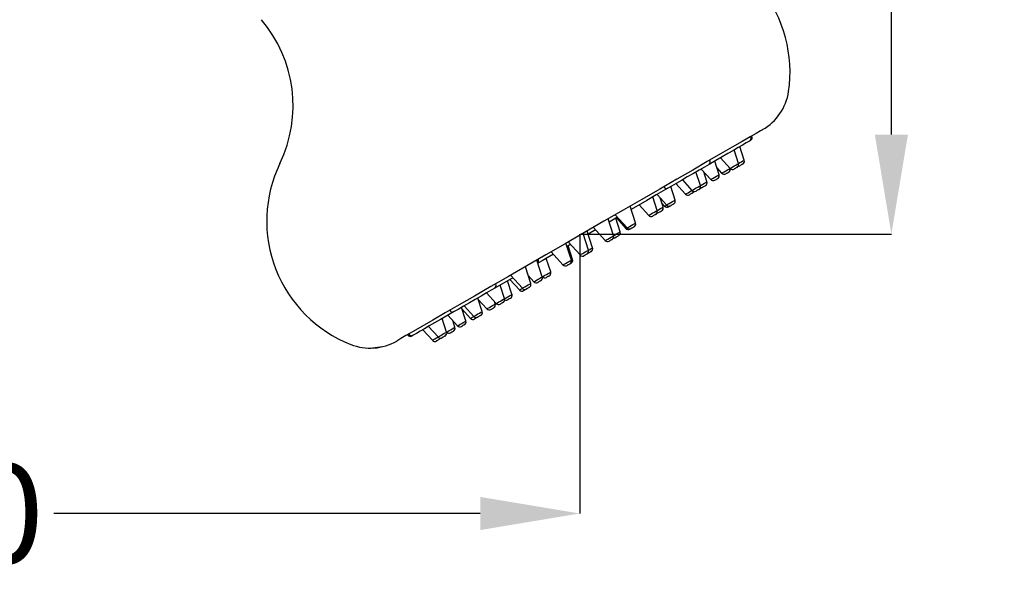
# Model space of a CAD drawing. Units: millimetres. Extents: x 24450 to 25457, y 298 to 871.
# Drawn here: x 24670 to 24818, y 671 to 758 of the extents above; entities that cross this region are included whole.
import ezdxf

# ---------------------------------------------------------------- set-up
doc = ezdxf.new("R2010")
doc.units = ezdxf.units.MM
doc.layers.get('DEFPOINTS').update_dxf_attribs({"linetype": 'CONTINUOUS'})
doc.layers.add('AM_0', color=7, linetype='CONTINUOUS', lineweight=25)
doc.styles.get("Standard").update_dxf_attribs({"font": 'ISOCP.SHX'})
doc.dimstyles.new('SLDDIMSTYLE1', dxfattribs={"dimtxt": 0.18, "dimasz": 5.373511, "dimexe": 0, "dimexo": 0.0625, "dimgap": 0, "dimtad": 0, "dimtih": 1, "dimtoh": 1, "dimdec": 0, "dimrnd": 1e-09, "dimzin": 0, "dimdsep": 46, "dimtxsty": 'Standard', "dimsah": 1, "dimcen": 0.09, "dimadec": 0, "dimazin": 0, "dimtfac": 5.373511, "dimtdec": 0, "dimtofl": 0, "dimtmove": 0, "dimatfit": 3, "dimfxl": 0, "dimfrac": 2, "dimtolj": 1, "dimtzin": 0, "dimarcsym": 0})

# ---------------------------------------------------------------- blocks, each defined once
blk = doc.blocks.new('*D408')
at = {"layer": 'AM_0', "color": 0, "lineweight": -2}
for p, q in [((24553.44, 811.3), (24553.44, 683.03)), ((24754.19, 724.94), (24754.19, 683.03)), ((24568.44, 683.03), (24637.76, 683.03)), ((24739.19, 683.03), (24674.85, 683.03))]:
    blk.add_line(p, q, dxfattribs=at)
at = {"layer": 'AM_0', "color": 0}
for points in [[(24568.44, 685.53), (24568.44, 680.53), (24553.44, 683.03)], [(24739.19, 680.53), (24739.19, 685.53), (24754.19, 683.03)]]:
    blk.add_solid(points, dxfattribs=at)
at = {"layer": 'DEFPOINTS', "color": 0}
for p in [(24553.44, 811.36), (24754.19, 725), (24553.44, 683.03)]:
    blk.add_point(p, dxfattribs=at)
at = {"layer": 'AM_0', "color": 0, "lineweight": 25, "insert": (24656.3, 690.53), "char_height": 15, "attachment_point": 2}
blk.add_mtext('\\A1;{200}', dxfattribs=at)
blk = doc.blocks.new('*D409')
at = {"layer": 'AM_0', "color": 0, "lineweight": -2}
for p, q in [((24596.92, 841.36), (24801.23, 841.36)), ((24801.23, 826.36), (24801.23, 792.7)), ((24801.23, 740.19), (24801.23, 767.7)), ((24754.25, 725.19), (24801.23, 725.19))]:
    blk.add_line(p, q, dxfattribs=at)
at = {"layer": 'AM_0', "color": 0}
for points in [[(24803.73, 826.36), (24798.73, 826.36), (24801.23, 841.36)], [(24798.73, 740.19), (24803.73, 740.19), (24801.23, 725.19)]]:
    blk.add_solid(points, dxfattribs=at)
at = {"layer": 'DEFPOINTS', "color": 0}
for p in [(24596.86, 841.36), (24801.23, 841.36), (24754.19, 725.19)]:
    blk.add_point(p, dxfattribs=at)
at = {"layer": 'AM_0', "color": 0, "lineweight": 25, "insert": (24801.23, 787.7), "char_height": 15, "attachment_point": 2}
blk.add_mtext('\\A1;{115}', dxfattribs=at)

msp = doc.modelspace()

# ---------------------------------------------------------------- linework, layer by layer
at = {"layer": 'AM_0', "lineweight": 25}
for p, q in [((24778.16, 735.83), (24777.49, 737.88)), ((24779.02, 736.33), (24778.35, 738.37)), ((24775.23, 734.14), (24774.56, 736.19)), ((24775.45, 736.7), (24776.89, 735.1)), ((24772.4, 732.51), (24771.74, 734.55)), ((24772.52, 735), (24773.96, 733.41)), ((24773.4, 733.09), (24772.93, 734.55)), ((24774.89, 735.16), (24775.61, 734.36)), ((24776.89, 735.1), (24776.88, 735.1)), ((24768.71, 732.8), (24770.15, 731.21)), ((24769.69, 733.37), (24771.13, 731.77)), ((24765.72, 731.08), (24764.3, 730.26)), ((24767.51, 732.11), (24765.72, 731.08)), ((24765.87, 731.17), (24767.31, 729.57)), ((24768.58, 730.3), (24767.92, 732.35)), ((24764.3, 730.26), (24761.95, 728.9)), ((24763.16, 729.6), (24764.6, 728.01)), ((24765.87, 728.74), (24765.21, 730.79)), ((24766.79, 729.27), (24766.34, 730.65)), ((24766.6, 729.83), (24767, 729.39)), ((24759.56, 728.1), (24761.34, 726.12)), ((24762.61, 726.86), (24761.79, 729.39)), ((24759.31, 724.95), (24758.49, 727.48)), ((24760.31, 725.53), (24759.65, 727.58)), ((24759.72, 727.62), (24761.16, 726.02)), ((24754.19, 725), (24754.19, 725.19)), ((24755.52, 722.76), (24754.7, 725.29)), ((24756.12, 723.11), (24755.3, 725.64)), ((24756.26, 726.19), (24758.04, 724.21)), ((24752.94, 721.27), (24752.12, 723.8)), ((24752.47, 724.01), (24754.25, 722.03)), ((24749.89, 722.52), (24751.67, 720.54)), ((24753.12, 721.37), (24752.45, 723.42)), ((24748.53, 718.73), (24747.71, 721.26)), ((24747.86, 720.78), (24747.94, 720.82)), ((24747.94, 720.82), (24747.87, 720.77)), ((24749.82, 719.47), (24749.15, 721.51)), ((24746.81, 717.73), (24745.99, 720.26)), ((24744.1, 718.6), (24741.37, 717.02)), ((24743.97, 716.1), (24743.31, 718.14)), ((24743.66, 718.35), (24745.1, 716.75)), ((24743.76, 718.98), (24745.54, 717)), ((24746.42, 718.92), (24747.26, 717.99)), ((24748.52, 718.76), (24748.54, 718.73)), ((24740.15, 716.31), (24741.58, 714.72)), ((24742.86, 715.45), (24742.19, 717.5)), ((24739.47, 713.5), (24738.81, 715.54)), ((24738.88, 715.32), (24740.16, 713.9)), ((24741.44, 714.63), (24741.31, 715.02)), ((24737.02, 712.08), (24736.36, 714.13)), ((24736.44, 713.88), (24737.7, 712.47)), ((24736.76, 714.36), (24738.2, 712.76)), ((24734.09, 710.39), (24733.43, 712.44)), ((24734.31, 712.95), (24735.75, 711.35)), ((24735.36, 711.12), (24735.03, 712.15)), ((24738.75, 712.62), (24738.78, 712.64)), ((24730.52, 710.76), (24731.96, 709.16)), ((24731.38, 711.25), (24732.82, 709.66)), ((24734.09, 710.39), (24734.09, 710.39)), ((24722.57, 707.98), (24724.45, 708.21))]:
    msp.add_line(p, q, dxfattribs=at)
at = {"layer": 'AM_0', "lineweight": 25, "flags": 128}
for points in [[(24781.8, 740.94), (24781.76, 740.92), (24781.45, 740.74), (24780.83, 740.38), (24779.91, 739.85), (24778.69, 739.15), (24777.2, 738.29), (24775.45, 737.27), (24773.45, 736.12), (24771.24, 734.84), (24768.83, 733.46), (24766.26, 731.97), (24763.55, 730.41), (24760.74, 728.78), (24757.85, 727.11), (24754.92, 725.42), (24751.98, 723.73), (24749.07, 722.04), (24746.21, 720.4), (24743.45, 718.8), (24740.8, 717.27), (24738.31, 715.83), (24736, 714.5), (24733.89, 713.28), (24732.02, 712.2), (24730.39, 711.26), (24729.04, 710.48), (24727.97, 709.86), (24727.19, 709.41), (24726.73, 709.14), (24726.57, 709.05)], [(24779.81, 739.22), (24779.33, 738.94), (24778.76, 738.61), (24778.11, 738.23), (24777.38, 737.81), (24776.57, 737.35), (24775.69, 736.84), (24774.74, 736.29), (24773.72, 735.7)], [(24779.98, 739.31), (24779.97, 739.31), (24779.81, 739.22)], [(24773.72, 735.7), (24773.03, 735.3), (24772.22, 734.83), (24771.34, 734.32), (24770.43, 733.8), (24769.55, 733.29), (24768.74, 732.82), (24768.05, 732.42), (24767.51, 732.11)], [(24776.89, 735.1), (24776.93, 735.12), (24777.07, 735.2), (24777.28, 735.32), (24777.52, 735.46), (24777.76, 735.6), (24777.97, 735.72), (24778.11, 735.8), (24778.16, 735.83), (24778.16, 735.83)], [(24778.16, 735.83), (24778.38, 735.96), (24778.63, 736.1), (24778.83, 736.22), (24778.97, 736.3), (24779.02, 736.33)], [(24778.79, 735.74), (24778.78, 735.73), (24778.73, 735.7), (24778.66, 735.66), (24778.58, 735.62), (24778.5, 735.57), (24778.43, 735.53), (24778.38, 735.5), (24778.37, 735.5)], [(24773.96, 733.41), (24774, 733.43), (24774.14, 733.51), (24774.35, 733.63), (24774.59, 733.77), (24774.83, 733.91), (24775.04, 734.03), (24775.18, 734.11), (24775.23, 734.14), (24775.23, 734.14)], [(24775.61, 734.36), (24775.66, 734.39), (24775.8, 734.47), (24776.01, 734.59), (24776.25, 734.73), (24776.49, 734.87), (24776.7, 734.99), (24776.84, 735.07), (24776.89, 735.1), (24776.89, 735.1)], [(24776.66, 734.51), (24776.64, 734.5), (24776.6, 734.47), (24776.53, 734.43), (24776.45, 734.39), (24776.37, 734.34), (24776.3, 734.3), (24776.25, 734.27), (24776.24, 734.26)], [(24777.93, 735.24), (24777.91, 735.23), (24777.87, 735.21), (24777.8, 735.17), (24777.72, 735.12), (24777.64, 735.07), (24777.57, 735.03), (24777.52, 735.01), (24777.51, 735)], [(24772.4, 732.51), (24772.52, 732.58), (24772.77, 732.72), (24773.01, 732.86), (24773.22, 732.98), (24773.35, 733.06), (24773.4, 733.09)], [(24775, 733.55), (24774.99, 733.54), (24774.94, 733.52), (24774.87, 733.48), (24774.79, 733.43), (24774.71, 733.38), (24774.64, 733.34), (24774.59, 733.32), (24774.58, 733.31)], [(24770.15, 731.21), (24770.19, 731.23), (24770.33, 731.31), (24770.54, 731.43), (24770.78, 731.57), (24771.02, 731.71), (24771.13, 731.77)], [(24771.19, 731.35), (24771.18, 731.34), (24771.13, 731.32), (24771.06, 731.28), (24770.98, 731.23), (24770.9, 731.18), (24770.83, 731.14), (24770.78, 731.12), (24770.77, 731.11)], [(24771.13, 731.77), (24771.18, 731.8), (24771.31, 731.88), (24771.52, 732), (24771.76, 732.14), (24772.01, 732.28), (24772.21, 732.4), (24772.35, 732.48), (24772.4, 732.51)], [(24772.17, 731.92), (24772.16, 731.91), (24772.11, 731.88), (24772.04, 731.84), (24771.96, 731.8), (24771.88, 731.75), (24771.81, 731.71), (24771.77, 731.68), (24771.75, 731.67)], [(24772.75, 732.25), (24772.69, 732.22), (24772.63, 732.18), (24772.58, 732.15), (24772.56, 732.14)], [(24773.18, 732.5), (24773.16, 732.49), (24773.11, 732.46), (24773.05, 732.42), (24772.96, 732.38), (24772.88, 732.33), (24772.81, 732.29), (24772.77, 732.26), (24772.75, 732.25)], [(24767, 729.39), (24767.05, 729.42), (24767.19, 729.5), (24767.31, 729.57)], [(24767.31, 729.57), (24767.36, 729.6), (24767.5, 729.68), (24767.7, 729.8), (24767.95, 729.94), (24768.19, 730.08), (24768.4, 730.2), (24768.53, 730.28), (24768.58, 730.3)], [(24768.36, 729.72), (24768.34, 729.71), (24768.3, 729.68), (24768.23, 729.64), (24768.15, 729.59), (24768.06, 729.55), (24768, 729.51), (24767.95, 729.48), (24767.93, 729.47)], [(24764.6, 728.01), (24764.65, 728.03), (24764.79, 728.11), (24765, 728.23), (24765.24, 728.37), (24765.48, 728.51), (24765.69, 728.63), (24765.83, 728.71), (24765.87, 728.74), (24765.87, 728.74)], [(24765.65, 728.15), (24765.63, 728.14), (24765.59, 728.12), (24765.52, 728.08), (24765.44, 728.03), (24765.36, 727.98), (24765.29, 727.94), (24765.24, 727.92), (24765.22, 727.91)], [(24765.87, 728.74), (24765.91, 728.76), (24766.15, 728.9), (24766.4, 729.04), (24766.6, 729.16), (24766.74, 729.24), (24766.79, 729.27)], [(24766.56, 728.68), (24766.55, 728.67), (24766.5, 728.64), (24766.43, 728.6), (24766.35, 728.56), (24766.27, 728.51), (24766.2, 728.47), (24766.15, 728.44), (24766.14, 728.43)], [(24767.93, 729.47), (24767.92, 729.46), (24767.84, 729.41), (24767.75, 729.37), (24767.69, 729.33), (24767.64, 729.3), (24767.62, 729.29)], [(24759.9, 727.72), (24759.15, 727.29), (24758.64, 726.99)], [(24761.34, 726.12), (24761.39, 726.15), (24761.53, 726.23), (24761.73, 726.35), (24761.98, 726.49), (24762.22, 726.63), (24762.43, 726.75), (24762.56, 726.83), (24762.61, 726.86)], [(24756.6, 725.81), (24755.49, 725.17), (24755.46, 725.16)], [(24759.31, 724.95), (24759.44, 725.02), (24759.68, 725.16), (24759.92, 725.3), (24760.13, 725.42), (24760.27, 725.5), (24760.31, 725.53)], [(24761.16, 726.02), (24761.21, 726.05), (24761.34, 726.12)], [(24761.96, 726.02), (24761.91, 726), (24761.84, 725.96), (24761.8, 725.93), (24761.78, 725.92)], [(24762.39, 726.27), (24762.37, 726.26), (24762.32, 726.23), (24762.26, 726.19), (24762.17, 726.15), (24762.09, 726.1), (24762.02, 726.06), (24761.98, 726.03), (24761.96, 726.02)], [(24752.81, 723.63), (24752.7, 723.56), (24752.28, 723.32)], [(24758.04, 724.21), (24758.08, 724.24), (24758.22, 724.32), (24758.43, 724.44), (24758.67, 724.58), (24758.92, 724.72), (24759.12, 724.84), (24759.26, 724.92), (24759.31, 724.95), (24759.31, 724.95)], [(24759.08, 724.36), (24759.07, 724.35), (24759.02, 724.33), (24758.95, 724.29), (24758.87, 724.24), (24758.79, 724.19), (24758.72, 724.15), (24758.67, 724.13), (24758.66, 724.12)], [(24760.09, 724.94), (24760.07, 724.93), (24760.03, 724.91), (24759.96, 724.87), (24759.88, 724.82), (24759.8, 724.77), (24759.73, 724.73), (24759.68, 724.71), (24759.66, 724.7)], [(24750.23, 722.14), (24749.27, 721.58), (24748.54, 721.16), (24748.09, 720.9), (24747.94, 720.82)], [(24754.25, 722.03), (24754.3, 722.06), (24754.43, 722.13), (24754.64, 722.25), (24754.88, 722.39), (24755.13, 722.53), (24755.33, 722.65), (24755.47, 722.73), (24755.52, 722.76)], [(24755.29, 722.17), (24755.28, 722.16), (24755.23, 722.14), (24755.16, 722.1), (24755.08, 722.05), (24755, 722), (24754.93, 721.96), (24754.89, 721.94), (24754.87, 721.93)], [(24755.38, 722.24), (24755.4, 722.24), (24755.47, 722.28)], [(24755.9, 722.52), (24755.88, 722.51), (24755.84, 722.49), (24755.77, 722.45), (24755.69, 722.4), (24755.61, 722.35), (24755.54, 722.31), (24755.49, 722.29), (24755.47, 722.28)], [(24755.52, 722.76), (24755.73, 722.88), (24755.94, 723), (24756.08, 723.08), (24756.12, 723.11)], [(24751.67, 720.54), (24751.72, 720.57), (24751.85, 720.65), (24752.06, 720.76), (24752.3, 720.91), (24752.55, 721.05), (24752.75, 721.16), (24752.89, 721.24), (24752.94, 721.27)], [(24752.71, 720.68), (24752.7, 720.68), (24752.65, 720.65), (24752.58, 720.61), (24752.5, 720.56), (24752.42, 720.52), (24752.35, 720.48), (24752.31, 720.45), (24752.29, 720.44)], [(24752.89, 720.79), (24752.87, 720.78), (24752.83, 720.75), (24752.76, 720.71), (24752.71, 720.68)], [(24752.94, 721.27), (24753.07, 721.35), (24753.12, 721.37)], [(24748.54, 718.73), (24748.59, 718.76), (24748.73, 718.84), (24748.94, 718.96), (24749.18, 719.1), (24749.42, 719.24), (24749.63, 719.36), (24749.77, 719.44), (24749.82, 719.47), (24749.82, 719.47)], [(24745.54, 717), (24745.59, 717.03), (24745.72, 717.11), (24745.93, 717.22), (24746.17, 717.36), (24746.42, 717.51), (24746.62, 717.62), (24746.76, 717.7), (24746.81, 717.73), (24746.81, 717.73)], [(24747.26, 717.99), (24747.31, 718.02), (24747.45, 718.1), (24747.65, 718.22), (24747.9, 718.36), (24748.14, 718.5), (24748.34, 718.62), (24748.48, 718.7), (24748.53, 718.73)], [(24748.31, 718.14), (24748.29, 718.13), (24748.24, 718.1), (24748.17, 718.06), (24748.09, 718.02), (24748.01, 717.97), (24747.94, 717.93), (24747.9, 717.9), (24747.88, 717.89)], [(24749.59, 718.88), (24749.57, 718.87), (24749.53, 718.84), (24749.46, 718.8), (24749.38, 718.76), (24749.3, 718.71), (24749.23, 718.67), (24749.18, 718.65), (24749.17, 718.64)], [(24741.37, 717.02), (24740.82, 716.71), (24740.13, 716.31), (24739.32, 715.84), (24738.44, 715.33), (24737.54, 714.81), (24736.66, 714.3), (24735.85, 713.83), (24735.15, 713.43)], [(24745.1, 716.75), (24745.15, 716.78), (24745.29, 716.85), (24745.5, 716.97), (24745.54, 717)], [(24746.15, 716.89), (24746.13, 716.88), (24746.09, 716.86), (24746.02, 716.82), (24745.94, 716.77), (24745.86, 716.72), (24745.79, 716.68), (24745.74, 716.66), (24745.72, 716.65)], [(24746.16, 716.9), (24746.15, 716.9), (24746.15, 716.89)], [(24746.58, 717.14), (24746.57, 717.14), (24746.52, 717.11), (24746.45, 717.07), (24746.37, 717.02), (24746.29, 716.98), (24746.22, 716.94), (24746.17, 716.91), (24746.16, 716.9)], [(24741.58, 714.72), (24741.63, 714.74), (24741.77, 714.82), (24741.98, 714.94), (24742.22, 715.08), (24742.46, 715.22), (24742.67, 715.34), (24742.81, 715.42), (24742.86, 715.45)], [(24742.63, 714.86), (24742.61, 714.85), (24742.57, 714.83), (24742.5, 714.79), (24742.42, 714.74), (24742.34, 714.69), (24742.27, 714.65), (24742.22, 714.63), (24742.21, 714.62)], [(24742.86, 715.45), (24742.89, 715.47), (24743.1, 715.59), (24743.34, 715.73), (24743.58, 715.87), (24743.79, 715.99), (24743.93, 716.07), (24743.97, 716.1)], [(24743.75, 715.51), (24743.73, 715.5), (24743.69, 715.47), (24743.62, 715.43), (24743.54, 715.39), (24743.46, 715.34), (24743.39, 715.3), (24743.34, 715.27), (24743.32, 715.26)], [(24735.15, 713.43), (24734.13, 712.84), (24733.18, 712.29), (24732.3, 711.78), (24731.49, 711.32), (24730.76, 710.9), (24730.11, 710.52), (24729.55, 710.19), (24729.06, 709.92)], [(24738.2, 712.76), (24738.25, 712.79), (24738.39, 712.87), (24738.6, 712.99), (24738.84, 713.13), (24739.08, 713.27), (24739.29, 713.39), (24739.43, 713.47), (24739.47, 713.5), (24739.47, 713.5)], [(24740.16, 713.9), (24740.21, 713.92), (24740.35, 714), (24740.56, 714.12), (24740.8, 714.26), (24741.04, 714.4), (24741.25, 714.52), (24741.39, 714.6), (24741.44, 714.63), (24741.44, 714.63)], [(24741.21, 714.04), (24741.19, 714.03), (24741.15, 714.01), (24741.08, 713.97), (24741, 713.92), (24740.92, 713.87), (24740.85, 713.83), (24740.8, 713.81), (24740.79, 713.8)], [(24735.75, 711.35), (24735.8, 711.38), (24735.94, 711.45), (24736.14, 711.57), (24736.39, 711.71), (24736.63, 711.85), (24736.83, 711.97), (24736.97, 712.05), (24737.02, 712.08), (24737.02, 712.08)], [(24737.7, 712.47), (24737.75, 712.5), (24737.89, 712.58), (24738.09, 712.7), (24738.2, 712.76)], [(24738.75, 712.62), (24738.73, 712.61), (24738.68, 712.58), (24738.62, 712.54), (24738.53, 712.5), (24738.45, 712.45), (24738.38, 712.41), (24738.34, 712.38), (24738.32, 712.38)], [(24738.81, 712.66), (24738.79, 712.65), (24738.75, 712.62), (24738.75, 712.62)], [(24739.25, 712.91), (24739.23, 712.9), (24739.19, 712.87), (24739.12, 712.83), (24739.04, 712.79), (24738.96, 712.74), (24738.89, 712.7), (24738.84, 712.67), (24738.82, 712.67)], [(24732.82, 709.66), (24732.87, 709.68), (24733.01, 709.76), (24733.21, 709.88), (24733.46, 710.02), (24733.7, 710.16), (24733.91, 710.28), (24734.04, 710.36), (24734.09, 710.39)], [(24734.09, 710.39), (24734.14, 710.42), (24734.28, 710.5), (24734.48, 710.62), (24734.73, 710.76), (24734.97, 710.9), (24735.18, 711.02), (24735.31, 711.1), (24735.36, 711.12), (24735.36, 711.12)], [(24735.14, 710.54), (24735.12, 710.53), (24735.08, 710.5), (24735.01, 710.46), (24734.93, 710.41), (24734.84, 710.37), (24734.78, 710.33), (24734.73, 710.3), (24734.71, 710.29)], [(24736.8, 711.49), (24736.78, 711.48), (24736.73, 711.46), (24736.66, 711.42), (24736.58, 711.37), (24736.5, 711.32), (24736.43, 711.28), (24736.39, 711.26), (24736.37, 711.25)], [(24729.06, 709.92), (24728.9, 709.82), (24728.9, 709.82)], [(24731.96, 709.16), (24732.01, 709.19), (24732.15, 709.27), (24732.35, 709.39), (24732.59, 709.53), (24732.82, 709.66)], [(24733, 709.31), (24732.99, 709.3), (24732.94, 709.27), (24732.87, 709.23), (24732.79, 709.18), (24732.71, 709.14), (24732.64, 709.1), (24732.6, 709.07), (24732.58, 709.06)], [(24733.87, 709.8), (24733.85, 709.79), (24733.8, 709.77), (24733.73, 709.73), (24733.65, 709.68), (24733.57, 709.63), (24733.5, 709.59), (24733.46, 709.57), (24733.44, 709.56)]]:
    msp.add_lwpolyline(points, dxfattribs=at)
at = {"layer": 'AM_0', "lineweight": 25}
for centre, radius, start, end in [((24765.93, 749.65), 20, 351.4782, 85.7711), ((24690.94, 744.54), 20, 334.2289, 40.4753), ((24777.8, 747.87), 8, 300, 351.4782), ((24779.73, 739.74), 0.5, 300, 30), ((24779.56, 739.63), 0.49, 301.2616, 31.2067), ((24726.96, 727.15), 20, 154.2289, 248.5218), ((24773.43, 736.04), 0.449, 310.3725, 37.5304), ((24777.68, 735.68), 0.5, 300, 18), ((24778.12, 735.93), 0.5, 269.7044, 300), ((24778.54, 736.17), 0.5, 300, 18), ((24774.75, 733.98), 0.5, 300, 18), ((24775.99, 734.7), 0.5, 222, 300), ((24776.41, 734.94), 0.5, 300, 18), ((24777.26, 735.43), 0.5, 222, 300), ((24772.93, 732.93), 0.5, 300, 18), ((24774.33, 733.74), 0.5, 222, 300), ((24767.3, 732.54), 0.47, 206.1876, 295.5991), ((24770.52, 731.54), 0.5, 222, 300), ((24771.5, 732.11), 0.5, 222, 300), ((24770.94, 731.79), 0.5, 300, 340.176), ((24771.92, 732.35), 0.5, 300, 18), ((24772.31, 732.58), 0.5, 273.3233, 300), ((24772.5, 732.69), 0.5, 258.1129, 300), ((24767.68, 729.9), 0.5, 222, 300), ((24768.11, 730.15), 0.5, 300, 18), ((24765.4, 728.58), 0.5, 300, 18), ((24765.89, 728.87), 0.5, 265.5883, 300), ((24766.31, 729.11), 0.5, 300, 18), ((24767.37, 729.73), 0.5, 222, 300), ((24762.14, 726.7), 0.5, 300, 18), ((24764.97, 728.34), 0.5, 222, 300), ((24759.84, 725.38), 0.5, 300, 18), ((24761.53, 726.35), 0.5, 222, 300), ((24761.71, 726.46), 0.5, 222, 300), ((24758.41, 724.55), 0.5, 222, 300), ((24758.83, 724.79), 0.5, 300, 18), ((24759.41, 725.13), 0.5, 257.7649, 300), ((24755.04, 722.61), 0.5, 300, 18), ((24755.65, 722.96), 0.5, 300, 18), ((24747.47, 721.12), 0.5, 320.993, 30), ((24752.46, 721.12), 0.5, 300, 18), ((24752.64, 721.22), 0.5, 300, 18), ((24754.62, 722.36), 0.5, 222, 300), ((24749.34, 719.31), 0.5, 300, 18), ((24752.04, 720.87), 0.5, 222, 300), ((24741.1, 717.41), 0.47, 304.4001, 33.8121), ((24746.33, 717.58), 0.5, 300, 18), ((24747.63, 718.33), 0.5, 222, 300), ((24748.06, 718.57), 0.5, 300, 18), ((24748.92, 719.07), 0.5, 222, 300), ((24745.47, 717.08), 0.5, 222, 300), ((24745.91, 717.33), 0.5, 222, 300), ((24741.96, 715.05), 0.5, 222, 300), ((24742.38, 715.3), 0.5, 300, 18), ((24743.07, 715.7), 0.5, 246.6441, 300), ((24743.5, 715.94), 0.5, 300, 18), ((24735, 713.86), 0.449, 202.4692, 289.6271), ((24739, 713.34), 0.5, 300, 18), ((24740.54, 714.23), 0.5, 222, 300), ((24740.96, 714.48), 0.5, 300, 18), ((24736.55, 711.93), 0.5, 300, 18), ((24738.07, 712.81), 0.5, 222, 300), ((24738.57, 713.1), 0.5, 222, 300), ((24733.62, 710.24), 0.5, 300, 18), ((24734.46, 710.72), 0.5, 222, 300), ((24734.89, 710.97), 0.5, 300, 18), ((24736.12, 711.68), 0.5, 222, 300), ((24722.57, 715.98), 8, 248.5218, 300), ((24728.65, 710.25), 0.5, 210, 300), ((24728.83, 710.34), 0.49, 208.7931, 298.7368), ((24732.33, 709.49), 0.5, 222, 300), ((24733.19, 709.99), 0.5, 222, 300), ((24732.75, 709.74), 0.5, 300, 330.2956)]:
    msp.add_arc(centre, radius, start, end, dxfattribs=at)

# ---------------------------------------------------------------- dimensions: what is measured, and where the dimension line sits
dim = msp.add_linear_dim(base=(24801.23, 841.36), p1=(24754.19, 725.19), p2=(24596.86, 841.36), angle=90, text='{115}', dimstyle='SLDDIMSTYLE1', override={"dimtxt": 15, "dimasz": 15, "dimgap": 5, "dimtfac": 3.302}, dxfattribs=at)
dim.commit()
dim.dimension.update_dxf_attribs({"geometry": '*D409', "text_midpoint": (24801.23, 780.2), "dimtype": 160})
dim = msp.add_linear_dim(base=(24553.44, 683.03), p1=(24754.19, 725), p2=(24553.44, 811.36), text='{200}', dimstyle='SLDDIMSTYLE1', override={"dimtxt": 15, "dimasz": 15, "dimgap": 5, "dimtfac": 3.302}, dxfattribs=at)
dim.commit()
dim.dimension.update_dxf_attribs({"geometry": '*D408', "text_midpoint": (24656.3, 683.03), "dimtype": 160})

doc.saveas('drawing.dxf')
